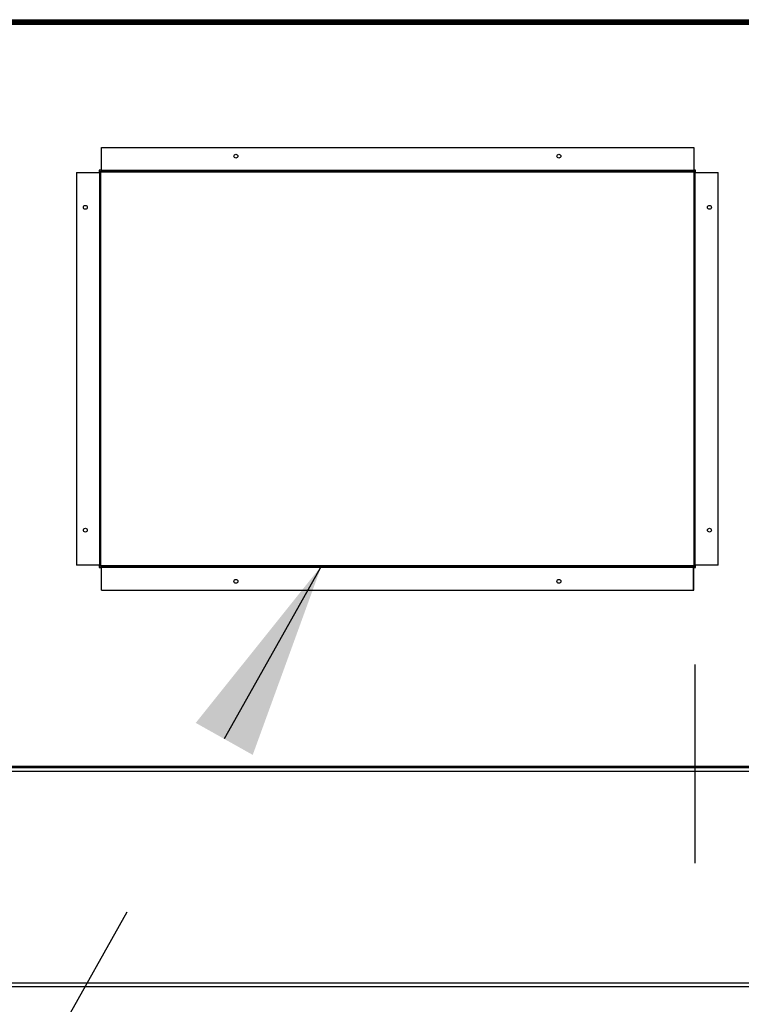
# Model space of a CAD drawing. Units: inches. Extents: x 0.3 to 10.6, y 0.4 to 8.2.
# Drawn here: x 4.3 to 4.6, y 2.7 to 3.2 of the extents above; entities that cross this region are included whole.
import ezdxf

# ---------------------------------------------------------------- set-up
doc = ezdxf.new("R2010")
doc.units = ezdxf.units.IN
doc.header["$MEASUREMENT"] = 0
doc.linetypes.add('HIDDEN', pattern=[0.07500000000000001, 0.05, -0.025])
doc.layers.add('SERVICE_AREA_LINE', color=7, linetype='HIDDEN')
doc.styles.add('SLDTEXTSTYLE0', font='GOTHIC.TTF', dxfattribs={"width": 0.913})
doc.styles.get("Standard").update_dxf_attribs({"font": 'GOTHIC.TTF'})
doc.dimstyles.new('SLDDIMSTYLE0', dxfattribs={"dimtxt": 0.08333333333333333, "dimasz": 0.1, "dimexe": 0, "dimexo": 0.0625, "dimgap": 0.02083333333333333, "dimtad": 0, "dimtih": 1, "dimtoh": 1, "dimdec": 6, "dimlfac": 80, "dimrnd": 1e-09, "dimzin": 12, "dimdsep": 46, "dimlunit": 5, "dimtxsty": 'SLDTEXTSTYLE0', "dimsah": 1, "dimcen": 0.09, "dimadec": 0, "dimazin": 3, "dimtfac": 1, "dimtdec": 3, "dimtofl": 0, "dimtmove": 0, "dimatfit": 3, "dimfxl": 1, "dimfrac": 2, "dimtolj": 1, "dimtzin": 12, "dimarcsym": 0})
doc.dimstyles.new('SLDDIMSTYLE1', dxfattribs={"dimtxt": 0.08333333333333333, "dimasz": 0.1, "dimexe": 0, "dimexo": 0.0625, "dimgap": 0.02083333333333333, "dimtad": 0, "dimtih": 1, "dimtoh": 1, "dimdec": 6, "dimlfac": 80, "dimrnd": 1e-09, "dimzin": 12, "dimdsep": 46, "dimlunit": 5, "dimtxsty": 'SLDTEXTSTYLE0', "dimsah": 1, "dimcen": 0.09, "dimadec": 0, "dimazin": 3, "dimtfac": 1, "dimtdec": 3, "dimtmove": 0, "dimatfit": 0, "dimfxl": 1, "dimfrac": 2, "dimtolj": 1, "dimtzin": 12, "dimarcsym": 0})
doc.dimstyles.new('SLDDIMSTYLE3', dxfattribs={"dimtxt": 0.18, "dimasz": 0.1, "dimexe": 0, "dimexo": 0.0625, "dimgap": 0, "dimtad": 0, "dimtih": 1, "dimtoh": 1, "dimdec": 0, "dimrnd": 1e-09, "dimzin": 0, "dimdsep": 46, "dimlunit": 5, "dimtxsty": 'Standard', "dimsah": 1, "dimcen": 0.09, "dimadec": 0, "dimazin": 0, "dimtfac": 0.1, "dimtdec": 0, "dimtofl": 0, "dimtmove": 0, "dimatfit": 3, "dimfxl": 1, "dimfrac": 2, "dimtolj": 1, "dimtzin": 0, "dimarcsym": 0})

# ---------------------------------------------------------------- blocks, each defined once
blk = doc.blocks.new('_D_6')
at = {"layer": 'SERVICE_AREA_LINE'}
for p, q in [((3.88038829573247, 2.883172068690985), (3.88038829573247, 3.133172068690985)), ((4.262411409534361, 2.883172068690985), (3.75538829573247, 2.883172068690985)), ((3.929436409534285, 2.671715818690598), (3.75538829573247, 2.671715818690598)), ((3.88038829573247, 2.531958788781075), (3.88038829573247, 2.671715818690598)), ((3.788501678545274, 2.531958788781075), (3.88038829573247, 2.531958788781075))]:
    blk.add_line(p, q, dxfattribs=at)
for points in [[(3.88038829573247, 2.883172068690985), (3.895388295732471, 2.983172068690985), (3.86538829573247, 2.983172068690985)], [(3.88038829573247, 2.671715818690598), (3.86538829573247, 2.571715818690598), (3.895388295732471, 2.571715818690598)]]:
    blk.add_solid(points, dxfattribs=at)
at = {"layer": 'SERVICE_AREA_LINE', "insert": (3.428470814319207, 2.57220039440528), "char_height": 0.08333333333333333, "attachment_point": 1, "style": 'SLDTEXTSTYLE0'}
blk.add_mtext('16 7/8"', dxfattribs=at)
blk = doc.blocks.new('_D_7')
at = {"layer": 'SERVICE_AREA_LINE'}
for p, q in [((4.610911409534362, 2.833922068690985), (4.610911409534363, 2.406866461870335)), ((4.945161409534297, 2.623740818690581), (4.945161409534297, 2.406866461870335)), ((4.610911409534362, 2.531866461870335), (4.945161409534297, 2.531866461870335)), ((4.945161409534297, 2.531866461870335), (5.126423995867269, 2.531866461870336))]:
    blk.add_line(p, q, dxfattribs=at)
for points in [[(4.610911409534362, 2.531866461870335), (4.710911409534361, 2.516866461870335), (4.710911409534361, 2.546866461870335)], [(4.945161409534297, 2.531866461870335), (4.845161409534297, 2.546866461870335), (4.845161409534297, 2.516866461870335)]]:
    blk.add_solid(points, dxfattribs=at)
at = {"layer": 'SERVICE_AREA_LINE', "insert": (5.126423995867269, 2.572108067494541), "char_height": 0.08333333333333333, "attachment_point": 1, "style": 'SLDTEXTSTYLE0'}
blk.add_mtext('26 3/4"', dxfattribs=at)

msp = doc.modelspace()

# ---------------------------------------------------------------- linework, layer by layer
at = {"color": 7, "linetype": 'Continuous', "lineweight": 25}
for p, q in [((3.989911409534261, 3.158515818690545), (4.932661409534261, 3.158515818690558)), ((3.989911409534261, 3.157765818690545), (4.932661409534261, 3.157765818690558)), ((4.921161409534503, 3.157265818690598), (3.996161409534503, 3.157265818690598)), ((3.989911409534274, 3.156765818690583), (4.932661409534275, 3.156765818690583)), ((4.932661409534275, 3.156015818690584), (3.989911409534274, 3.156015818690584)), ((4.312411409534358, 3.094172068690985), (4.610411409534358, 3.094172068690987)), ((4.312411409534358, 3.082672068690985), (4.312411409534358, 3.094172068690985)), ((4.610411409534358, 3.094172068690987), (4.610411409534358, 3.082672068690987)), ((4.299911409534358, 3.081672068690985), (4.299911409534359, 2.883922068690985)), ((4.299911409534358, 3.081672068690985), (4.311411409534358, 3.081672068690985)), ((4.312411409534349, 3.082797068690583), (4.311286409534274, 3.082797068690583)), ((4.311286409534274, 3.082797068690583), (4.311286409534274, 3.081672068690792)), ((4.311411409534358, 3.081672068690985), (4.311661409534358, 3.081672068690985)), ((4.311411409534358, 3.081672068690985), (4.311411409534359, 2.883922068690985)), ((4.311661409534359, 2.883922068690985), (4.311661409534358, 3.081672068690985)), ((4.312161409534358, 3.081672068690985), (4.311661409534358, 3.081672068690985)), ((4.312161409534359, 2.883922068690985), (4.312161409534358, 3.081672068690985)), ((4.610411409534358, 3.082672068690987), (4.312411409534358, 3.082672068690985)), ((4.312411409534358, 3.082672068690985), (4.312411409534358, 3.082422068690985)), ((4.312411409534358, 3.082422068690985), (4.312411409534358, 3.081922068690985)), ((4.312411409534358, 3.082422068690985), (4.610411409534358, 3.082422068690987)), ((4.312411409534358, 3.081922068690985), (4.610411409534358, 3.081922068690987)), ((4.611286409534275, 3.082797068690584), (4.610411409534358, 3.082797068690584)), ((4.610411409534358, 3.082422068690986), (4.610411409534358, 3.082672068690987)), ((4.610411409534358, 3.082422068690987), (4.610411409534358, 3.081922068690987)), ((4.61041140953436, 3.081672068690985), (4.610411409534359, 2.883922068690985)), ((4.61091140953436, 3.081672068690985), (4.61041140953436, 3.081672068690985)), ((4.61091140953436, 3.081672068690985), (4.610911409534359, 2.883922068690985)), ((4.610911409534357, 3.081672068690963), (4.611161409534357, 3.081672068690963)), ((4.611161409534359, 2.883922068690985), (4.611161409534357, 3.081672068690963)), ((4.611161409534357, 3.081672068690963), (4.622661409534357, 3.081672068690985)), ((4.611286409534275, 3.081672068690795), (4.611286409534275, 3.082797068690584)), ((4.622661409534359, 2.883922068690985), (4.622661409534357, 3.081672068690985)), ((4.311411409534359, 2.883922068690985), (4.299911409534359, 2.883922068690985)), ((4.311286409534274, 2.883922068690791), (4.311286409534274, 2.882797068690583)), ((4.311286409534274, 2.882797068690583), (4.31241140953435, 2.882797068690583)), ((4.311661409534359, 2.883922068690985), (4.311411409534359, 2.883922068690985)), ((4.311661409534359, 2.883922068690985), (4.312161409534359, 2.883922068690985)), ((4.312411409534359, 2.883672068690985), (4.312411409534359, 2.883172068690985)), ((4.610161409534359, 2.883672068690985), (4.312411409534359, 2.883672068690985)), ((4.610161409534359, 2.883172068690985), (4.312411409534359, 2.883172068690985)), ((4.312411409534359, 2.882922068690985), (4.312411409534359, 2.883172068690985)), ((4.312411409534359, 2.882922068690985), (4.610161409534359, 2.882922068690986)), ((4.312411409534359, 2.871422068690985), (4.312411409534359, 2.882922068690985)), ((4.610161409534359, 2.883172068690985), (4.610161409534359, 2.883672068690985)), ((4.610161409534359, 2.883172068690987), (4.610161409534359, 2.882922068690986)), ((4.610161409534359, 2.882922068690986), (4.610161409534359, 2.871422068690987)), ((4.610411409534359, 2.883922068690985), (4.610911409534359, 2.883922068690985)), ((4.61041140953435, 2.883214961909795), (4.61041140953435, 2.882922068690793)), ((4.61041140953435, 2.871422068690793), (4.61041140953435, 2.882922068690793)), ((4.61041140953435, 2.882797068690583), (4.611286409534275, 2.882797068690583)), ((4.611161409534359, 2.883922068690985), (4.610911409534359, 2.883922068690985)), ((4.622661409534359, 2.883922068690985), (4.611161409534359, 2.883922068690985)), ((4.611286409534275, 2.882797068690583), (4.611286409534275, 2.883922068690794)), ((4.312411409534359, 2.871422068690985), (4.610161409534359, 2.871422068690987)), ((4.610161409534359, 2.871422068690793), (4.61041140953435, 2.871422068690793)), ((3.989911409534274, 2.782765818690583), (4.932661409534275, 2.782765818690583)), ((3.989911409534274, 2.782015818690583), (4.932661409534275, 2.782015818690583)), ((4.931098909534298, 2.779990818690573), (3.991473909534299, 2.779990818690594)), ((4.005536409534296, 2.673740818690594), (4.917036409534296, 2.673740818690573)), ((4.917036409534296, 2.671715818690573), (4.005536409534296, 2.671715818690594))]:
    msp.add_line(p, q, dxfattribs=at)
at = {"color": 8, "linetype": 'Continuous', "lineweight": 25}
msp.add_line((4.610161409534359, 2.882922068690793), (4.61041140953435, 2.882922068690793), dxfattribs=at)
at = {"color": 7, "linetype": 'Continuous', "lineweight": 25}
for centre, radius in [((4.380036409534358, 3.089797068690986), 0.000974999999999504), ((4.542536409534358, 3.089797068690986), 0.0009749999999999481), ((4.304286409534359, 3.064047068690985), 0.0009749999999999481), ((4.618286409534357, 3.064047068690987), 0.0009750000000003922), ((4.30428640953436, 2.901547068690985), 0.0009750000000003922), ((4.618286409534359, 2.901547068690987), 0.000974999999999504), ((4.380036409534359, 2.875797068690986), 0.000974999999999504), ((4.542536409534359, 2.875797068690987), 0.0009750000000003922)]:
    msp.add_circle(centre, radius, dxfattribs=at)
for centre, radius, start, end in [((4.312411409534358, 3.081672068690985), 0.0007500000000000284, 90, 180), ((4.312411409534358, 3.081672068690985), 0.0002500000000003055, 90, 180), ((4.610161409534348, 3.081672068690795), 0.0002500000000003055, 0, 90), ((4.610161409534348, 3.081672068690795), 0.0007500000000002421, 0, 70.52877936469945), ((4.312411409534359, 2.883922068690985), 0.0007500000000000284, 180, 270.0000000000008), ((4.312411409534359, 2.883922068690985), 0.0002500000000003055, 179.9999999979644, 270.0000000000008), ((4.610161409534359, 2.883922068690985), 0.0002500000000003055, 270.0000000000008, 0), ((4.610161409534359, 2.883922068690985), 0.0007500000000000284, 270.0000000000008, 0)]:
    msp.add_arc(centre, radius, start, end, dxfattribs=at)

# ---------------------------------------------------------------- dimensions: what is measured, and where the dimension line sits
at = {"layer": 'SERVICE_AREA_LINE'}
for base, p1, p2, angle, dimstyle, picture, middle in [((3.88038829573247, 2.883172068690985), (3.979436409534285, 2.671715818690598), (4.312411409534361, 2.883172068690985), 90.0000000000002, 'SLDDIMSTYLE1', '_D_6', (3.88038829573247, 2.531958788781075)), ((4.945161409534297, 2.531866461870335), (4.610911409534362, 2.883922068690985), (4.945161409534297, 2.673740818690581), 1.522479428673935e-13, 'SLDDIMSTYLE0', '_D_7', (5.306439427980303, 2.531866461870336))]:
    dim = msp.add_linear_dim(base=base, p1=p1, p2=p2, angle=angle, dimstyle=dimstyle, dxfattribs=at)
    dim.commit()
    dim.dimension.update_dxf_attribs({"geometry": picture, "text_midpoint": middle, "dimtype": 160})

# ---------------------------------------------------------------- leaders
msp.add_leader([(4.423140900395641, 2.883672068690985), (3.954351700324728, 2.049046292722878), (4.204351700324729, 2.049046292722878)], dimstyle='SLDDIMSTYLE3', dxfattribs=at)

doc.saveas('drawing.dxf')
